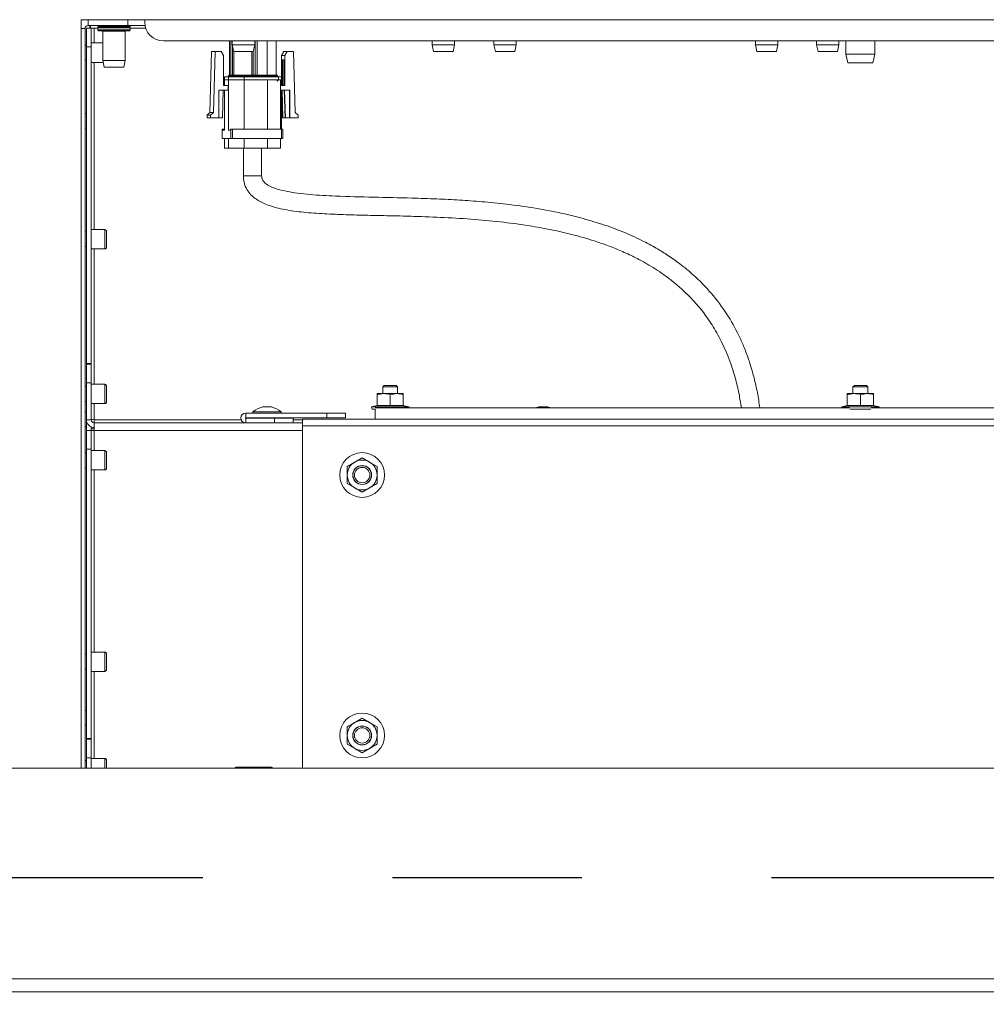
# Model space of a CAD drawing. Units: millimetres. Extents: x 11 to 421, y 5 to 275.
# Drawn here: x 131 to 144, y 48 to 61 of the extents above; entities that cross this region are included whole.
import ezdxf

# ---------------------------------------------------------------- set-up
doc = ezdxf.new("R2010")
doc.units = ezdxf.units.MM
doc.linetypes.add('CENTERX2', pattern=[20.32, 12.7, -2.54, 2.54, -2.54])
doc.layers.add('SLD-0', color=179, linetype='Continuous')
doc.styles.add('SLDTEXTSTYLE0', font='TXT', dxfattribs={"width": 0.75})
doc.dimstyles.new('SLDDIMSTYLE0', dxfattribs={"dimtxt": 3.175, "dimasz": 3.302, "dimexe": 0, "dimexo": 0.0625, "dimgap": 0.79375, "dimtad": 0, "dimtih": 1, "dimtoh": 1, "dimdec": 0, "dimlfac": 20, "dimrnd": 1e-09, "dimzin": 12, "dimdsep": 46, "dimtxsty": 'SLDTEXTSTYLE0', "dimsah": 1, "dimcen": 0.09, "dimadec": 0, "dimazin": 3, "dimtfac": 1, "dimtdec": 3, "dimtofl": 0, "dimtmove": 0, "dimatfit": 3, "dimfxl": 0, "dimfrac": 2, "dimtolj": 1, "dimtzin": 12, "dimarcsym": 0})

# ---------------------------------------------------------------- blocks, each defined once
blk = doc.blocks.new('_D_5')
at = {"layer": 'SLD-0'}
for p, q in [((120.527, 48.099), (120.527, 37.543)), ((155.547, 48.099), (155.547, 37.543)), ((120.527, 40.718), (135.269, 40.718)), ((155.547, 40.718), (142.307, 40.718))]:
    blk.add_line(p, q, dxfattribs=at)
for points in [[(120.527, 40.718), (123.829, 40.21), (123.829, 41.226)], [(155.547, 40.718), (152.245, 41.226), (152.245, 40.21)]]:
    blk.add_solid(points, dxfattribs=at)
at = {"layer": 'SLD-0', "insert": (135.269, 42.29), "char_height": 3.175, "attachment_point": 1, "style": 'SLDTEXTSTYLE0'}
blk.add_mtext('700', dxfattribs=at)

msp = doc.modelspace()

# ---------------------------------------------------------------- linework, layer by layer
at = {"color": 7, "linetype": 'Continuous', "lineweight": 15}
for p, q in [((131.59721, 50.83267), (131.59721, 60.86267)), ((131.59721, 60.86267), (152.47721, 60.86267)), ((132.44971, 60.86267), (132.44971, 60.82767)), ((131.64971, 60.74567), (131.64971, 50.83267)), ((131.66846, 60.74767), (131.73096, 60.74767)), ((131.66846, 60.49767), (131.66846, 60.74767)), ((132.22471, 60.78517), (131.68921, 60.78517)), ((131.71221, 60.78517), (131.71221, 60.74767)), ((131.72221, 60.78517), (131.72221, 60.74767)), ((131.73096, 60.74767), (131.73096, 60.49767)), ((131.73096, 60.74767), (131.77046, 60.74767)), ((131.77046, 60.74767), (131.81846, 60.74767)), ((131.81846, 60.78517), (131.81846, 60.77467)), ((131.81846, 60.77467), (132.25596, 60.77467)), ((131.81846, 60.76767), (131.81846, 60.76067)), ((132.25596, 60.76767), (131.81846, 60.76767)), ((131.81846, 60.76067), (132.25596, 60.76067)), ((131.81846, 60.75367), (131.81846, 60.72684)), ((132.25596, 60.75367), (131.81846, 60.75367)), ((131.81846, 60.72684), (131.83012, 60.71517)), ((132.25596, 60.72684), (131.81846, 60.72684)), ((131.82546, 60.77467), (131.82546, 60.76767)), ((131.82546, 60.76067), (131.82546, 60.75367)), ((132.24429, 60.71517), (131.83012, 60.71517)), ((131.88671, 60.70934), (131.88671, 60.31547)), ((132.18771, 60.31547), (132.18771, 60.70934)), ((132.45335, 60.78517), (132.22471, 60.78517)), ((132.24429, 60.71517), (132.25596, 60.72684)), ((132.24896, 60.76767), (132.24896, 60.77467)), ((132.24896, 60.75367), (132.24896, 60.76067)), ((132.25596, 60.77467), (132.25596, 60.78517)), ((132.25596, 60.76067), (132.25596, 60.76767)), ((132.25596, 60.72684), (132.25596, 60.75367)), ((132.25596, 60.74767), (132.46285, 60.74767)), ((132.69971, 60.57767), (151.37471, 60.57767)), ((133.5856, 60.57767), (133.5856, 60.11711)), ((133.60313, 60.11711), (133.60313, 60.57767)), ((133.62171, 60.57767), (133.62171, 60.52797)), ((133.92271, 60.52797), (133.92271, 60.57767)), ((133.92956, 60.57767), (133.92956, 60.11711)), ((133.95723, 60.57767), (133.95723, 60.11711)), ((134.21057, 60.11711), (134.21057, 60.57767)), ((136.29971, 60.57767), (136.29971, 60.52797)), ((136.60071, 60.52797), (136.60071, 60.57767)), ((137.12671, 60.57767), (137.12671, 60.52797)), ((137.42771, 60.52797), (137.42771, 60.57767)), ((140.63171, 60.57767), (140.63171, 60.52797)), ((140.93271, 60.52797), (140.93271, 60.57767)), ((141.44971, 60.57767), (141.44971, 60.52797)), ((141.75071, 60.52797), (141.75071, 60.57767)), ((141.84221, 60.57767), (141.84221, 60.39967)), ((142.23221, 60.39967), (142.23221, 60.57767)), ((131.66846, 60.51973), (131.64971, 60.51973)), ((131.73096, 60.49767), (131.66846, 60.49767)), ((131.66846, 60.49767), (131.66846, 56.25651)), ((131.88671, 60.55067), (131.73096, 60.55067)), ((131.73096, 60.49767), (131.73096, 56.25651)), ((133.34445, 60.43842), (133.32147, 59.61927)), ((133.3915, 60.43842), (133.34445, 60.43842)), ((133.3915, 60.43842), (133.36851, 59.61927)), ((133.3915, 60.43842), (133.47373, 60.43842)), ((133.50536, 60.38343), (133.47373, 60.43842)), ((133.62171, 60.52797), (133.64173, 60.43767)), ((133.62171, 60.52797), (133.92271, 60.52797)), ((133.62433, 60.51613), (133.62433, 60.11711)), ((133.64094, 60.44121), (133.64094, 60.11711)), ((133.64173, 60.43767), (133.90269, 60.43767)), ((133.88415, 60.11711), (133.88415, 60.43767)), ((133.90189, 60.43767), (133.90189, 60.11711)), ((133.90269, 60.43767), (133.92271, 60.52797)), ((134.31231, 60.43842), (134.28068, 60.38343)), ((134.35935, 60.43842), (134.31231, 60.43842)), ((134.35935, 60.43842), (134.32772, 60.38343)), ((134.35935, 60.43842), (134.44158, 60.43842)), ((134.46457, 59.61927), (134.44158, 60.43842)), ((136.29971, 60.52797), (136.31973, 60.43767)), ((136.29971, 60.52797), (136.60071, 60.52797)), ((136.31973, 60.43767), (136.58069, 60.43767)), ((136.58069, 60.43767), (136.60071, 60.52797)), ((137.12671, 60.52797), (137.14673, 60.43767)), ((137.12671, 60.52797), (137.42771, 60.52797)), ((137.14673, 60.43767), (137.40769, 60.43767)), ((137.40769, 60.43767), (137.42771, 60.52797)), ((140.63171, 60.52797), (140.65173, 60.43767)), ((140.63171, 60.52797), (140.93271, 60.52797)), ((140.65173, 60.43767), (140.91269, 60.43767)), ((140.91269, 60.43767), (140.93271, 60.52797)), ((141.44971, 60.52797), (141.46973, 60.43767)), ((141.44971, 60.52797), (141.75071, 60.52797)), ((141.46973, 60.43767), (141.73069, 60.43767)), ((141.73069, 60.43767), (141.75071, 60.52797)), ((131.64971, 60.32161), (131.66846, 60.32161)), ((131.88671, 60.31547), (131.90673, 60.22517)), ((131.88671, 60.31547), (132.18771, 60.31547)), ((132.16769, 60.22517), (132.18771, 60.31547)), ((133.50536, 60.38343), (133.50536, 59.98122)), ((134.32772, 60.38343), (134.28068, 60.38343)), ((134.28068, 60.38343), (134.28068, 60.09552)), ((134.29451, 59.98122), (134.29451, 60.32412)), ((134.29451, 60.32412), (134.31388, 60.32412)), ((134.31388, 60.32412), (134.31388, 59.98122)), ((134.32772, 59.98122), (134.32772, 60.38343)), ((141.84221, 60.39967), (141.86815, 60.28267)), ((141.84221, 60.39967), (142.22999, 60.39967)), ((142.20627, 60.28267), (142.23221, 60.39967)), ((142.22999, 60.39967), (142.23221, 60.39967)), ((131.73096, 60.29067), (131.89221, 60.29067)), ((131.90673, 60.22517), (132.16769, 60.22517)), ((141.86815, 60.28267), (142.20627, 60.28267)), ((133.5167, 60.09552), (133.5167, 60.05742)), ((133.51743, 60.09552), (133.5167, 60.09552)), ((133.5167, 60.05742), (133.5167, 59.98122)), ((133.51743, 60.05742), (133.5167, 60.05742)), ((133.51743, 60.09552), (133.51743, 60.05742)), ((133.57277, 60.09552), (133.51743, 60.09552)), ((133.57277, 60.05742), (133.51743, 60.05742)), ((133.5675, 60.10504), (133.5675, 60.09552)), ((133.57277, 60.09552), (133.57277, 60.05742)), ((133.77915, 60.09552), (133.57277, 60.09552)), ((133.57277, 59.38432), (133.57277, 60.05742)), ((133.57277, 60.05742), (133.77915, 60.05742)), ((133.5966, 60.11711), (133.57957, 60.11711)), ((133.60788, 60.10504), (133.58353, 60.10504)), ((133.58353, 60.10504), (133.58353, 60.09552)), ((133.61885, 60.11711), (133.5966, 60.11711)), ((133.60313, 60.11711), (133.5966, 60.11711)), ((133.60788, 60.09552), (133.60788, 60.10504)), ((133.63491, 60.11711), (133.61885, 60.11711)), ((133.62284, 60.10504), (133.62284, 60.09552)), ((133.89018, 60.11711), (133.63491, 60.11711)), ((133.77915, 60.09552), (133.77915, 60.05742)), ((134.24093, 60.09552), (133.77915, 60.09552)), ((133.77915, 60.05742), (134.09544, 60.05742)), ((133.77915, 60.05742), (134.24093, 60.05742)), ((133.92956, 60.11711), (133.89586, 60.11711)), ((133.90224, 60.09552), (133.90224, 60.10504)), ((133.91146, 60.10504), (133.91146, 60.09552)), ((133.95723, 60.11711), (133.92353, 60.11711)), ((133.93914, 60.10504), (133.93914, 60.09552)), ((134.08996, 60.11711), (133.9512, 60.11711)), ((134.21711, 60.11711), (134.08996, 60.11711)), ((134.09101, 60.09552), (134.09101, 60.10504)), ((134.23018, 60.10504), (134.09101, 60.10504)), ((134.21711, 60.11711), (134.21057, 60.11711)), ((134.23018, 60.09552), (134.23018, 60.10504)), ((134.23018, 60.04789), (134.23018, 60.05742)), ((134.24093, 60.09552), (134.24093, 60.05742)), ((134.28151, 60.09552), (134.24093, 60.09552)), ((134.24093, 60.05742), (134.28151, 60.05742)), ((134.28068, 60.05742), (134.26649, 60.05742)), ((134.26934, 59.39702), (134.26934, 60.05742)), ((134.28068, 60.05742), (134.28068, 59.98122)), ((134.28151, 60.05742), (134.28151, 60.09552)), ((133.56862, 59.91772), (133.4421, 59.91772)), ((133.4421, 59.54942), (133.4421, 59.91772)), ((133.50093, 59.91772), (133.4906, 59.54942)), ((133.56862, 59.98122), (133.50536, 59.98122)), ((133.5167, 59.91772), (133.5167, 59.38432)), ((133.56862, 59.91772), (133.56862, 59.98122)), ((134.26934, 59.98122), (134.32772, 59.98122)), ((134.39098, 59.91772), (134.26934, 59.91772)), ((134.28321, 59.39702), (134.28321, 59.91772)), ((134.2851, 59.91772), (134.29544, 59.54942)), ((134.30042, 59.54942), (134.29009, 59.91772)), ((134.31831, 59.91772), (134.32865, 59.54942)), ((134.33363, 59.54942), (134.32329, 59.91772)), ((134.38655, 59.54942), (134.38655, 59.91772)), ((134.39098, 59.91772), (134.39098, 59.54942)), ((131.66846, 59.60673), (131.64971, 59.60673)), ((133.32147, 59.61927), (133.28351, 59.58117)), ((133.33055, 59.58117), (133.28351, 59.58117)), ((133.28351, 59.58117), (133.28351, 59.54942)), ((133.33055, 59.54942), (133.28351, 59.54942)), ((133.32147, 59.61927), (133.36851, 59.61927)), ((133.33055, 59.58117), (133.36851, 59.61927)), ((133.33055, 59.54942), (133.33055, 59.58117)), ((133.33055, 59.54942), (133.4421, 59.54942)), ((133.4906, 59.54942), (133.4421, 59.54942)), ((134.29544, 59.54942), (134.30042, 59.54942)), ((134.32865, 59.54942), (134.30042, 59.54942)), ((134.32865, 59.54942), (134.33363, 59.54942)), ((134.38655, 59.54942), (134.33363, 59.54942)), ((134.39098, 59.54942), (134.38655, 59.54942)), ((134.39098, 59.54942), (134.50253, 59.54942)), ((134.46457, 59.61927), (134.50253, 59.58117)), ((134.50253, 59.58117), (134.50253, 59.54942)), ((131.64971, 59.40861), (131.66846, 59.40861)), ((133.48691, 59.39702), (133.48691, 59.27002)), ((133.48691, 59.39702), (133.48699, 59.39702)), ((133.48699, 59.39702), (133.48699, 59.27002)), ((133.48699, 59.39702), (133.49009, 59.39702)), ((133.49009, 59.39702), (133.5167, 59.39702)), ((133.49861, 59.38432), (133.49197, 59.38432)), ((133.51743, 59.38432), (133.49861, 59.38432)), ((133.59159, 59.38432), (133.57277, 59.38432)), ((133.59823, 59.38432), (133.59159, 59.38432)), ((133.59159, 59.38432), (133.59737, 59.38432)), ((133.6001, 59.39702), (133.60321, 59.39702)), ((133.60321, 59.27002), (133.60321, 59.39702)), ((133.60321, 59.39702), (133.62385, 59.39702)), ((133.62385, 59.27002), (133.62385, 59.39702)), ((134.28173, 59.39702), (133.62385, 59.39702)), ((134.28173, 59.27002), (134.28173, 59.39702)), ((134.28173, 59.39702), (134.29912, 59.39702)), ((134.29912, 59.27002), (134.29912, 59.39702)), ((133.48691, 59.27002), (133.48699, 59.27002)), ((133.48699, 59.27002), (133.60321, 59.27002)), ((133.5167, 59.27002), (133.5167, 59.14302)), ((133.51743, 59.27002), (133.51743, 59.14302)), ((133.57277, 59.27002), (133.51743, 59.27002)), ((133.57277, 59.14302), (133.57277, 59.27002)), ((133.60321, 59.27002), (133.62385, 59.27002)), ((133.62385, 59.27002), (134.28173, 59.27002)), ((133.77915, 59.27002), (133.77915, 59.14302)), ((134.09544, 59.27002), (134.09544, 59.14302)), ((134.26934, 59.14302), (134.26934, 59.27002)), ((134.28173, 59.27002), (134.29912, 59.27002)), ((133.5167, 59.14302), (133.51743, 59.14302)), ((133.51743, 59.14302), (133.57277, 59.14302)), ((133.57277, 59.14302), (133.77915, 59.14302)), ((133.77077, 59.14302), (133.77077, 58.77002)), ((133.77915, 59.14302), (134.09544, 59.14302)), ((134.01527, 58.77002), (134.01527, 59.14302)), ((134.09544, 59.14302), (134.26934, 59.14302)), ((131.66846, 58.01973), (131.64971, 58.01973)), ((131.91221, 58.05067), (131.73096, 58.05067)), ((131.93721, 58.02567), (131.93721, 57.92067)), ((131.64971, 57.82161), (131.66846, 57.82161)), ((131.93721, 57.92067), (131.93721, 57.81567)), ((131.73096, 57.79067), (131.91221, 57.79067)), ((131.66846, 56.25651), (131.73096, 56.25651)), ((131.66846, 56.24767), (131.66846, 56.25651)), ((131.66846, 56.24767), (131.73096, 56.24767)), ((131.66846, 55.99767), (131.66846, 56.24767)), ((131.73096, 56.24767), (131.73096, 56.25651)), ((131.73096, 56.24767), (131.73096, 55.99767)), ((131.66846, 55.94863), (131.64971, 55.94863)), ((131.73096, 55.99767), (131.66846, 55.99767)), ((131.66846, 55.49967), (131.66846, 55.99767)), ((131.73096, 55.49967), (131.73096, 55.99767)), ((131.91221, 55.97767), (131.73096, 55.97767)), ((131.93721, 55.95267), (131.93721, 55.7445)), ((135.65671, 55.96017), (135.63721, 55.94067)), ((135.8046, 55.96017), (135.65671, 55.96017)), ((135.81771, 55.96017), (135.8046, 55.96017)), ((135.83721, 55.94067), (135.81771, 55.96017)), ((141.95671, 55.96017), (141.93721, 55.94067)), ((142.11771, 55.96017), (141.95671, 55.96017)), ((142.13721, 55.94067), (142.11771, 55.96017)), ((135.56221, 55.83704), (135.64971, 55.85267)), ((135.64971, 55.85267), (135.56221, 55.85267)), ((135.56221, 55.83704), (135.56221, 55.69267)), ((135.63721, 55.94067), (135.63721, 55.85267)), ((135.82092, 55.94067), (135.63721, 55.94067)), ((135.82471, 55.85267), (135.64971, 55.85267)), ((135.73721, 55.83704), (135.82471, 55.85267)), ((135.73721, 55.83704), (135.73721, 55.69267)), ((135.83721, 55.94067), (135.82092, 55.94067)), ((135.91221, 55.85267), (135.82471, 55.85267)), ((135.83721, 55.85267), (135.83721, 55.94067)), ((135.91221, 55.83704), (135.91221, 55.69267)), ((141.86221, 55.83704), (141.94971, 55.85267)), ((141.94971, 55.85267), (141.86221, 55.85267)), ((141.86221, 55.83704), (141.86221, 55.69267)), ((141.93721, 55.94067), (141.93721, 55.85267)), ((142.13721, 55.94067), (141.93721, 55.94067)), ((142.12471, 55.85267), (141.94971, 55.85267)), ((142.03721, 55.83704), (142.12471, 55.85267)), ((142.03721, 55.83704), (142.03721, 55.69267)), ((142.21221, 55.85267), (142.12471, 55.85267)), ((142.13721, 55.85267), (142.13721, 55.94067)), ((142.21221, 55.83704), (142.21221, 55.69267)), ((131.64971, 55.7467), (131.66846, 55.7467)), ((131.73096, 55.71767), (131.91221, 55.71767)), ((131.93721, 55.7445), (131.93721, 55.74267)), ((135.56221, 55.69267), (135.48721, 55.67423)), ((135.56221, 55.69267), (135.64971, 55.69267)), ((135.64971, 55.69267), (135.73721, 55.69267)), ((135.73721, 55.69267), (135.82471, 55.69267)), ((135.82471, 55.69267), (135.91221, 55.69267)), ((135.98721, 55.67423), (135.91221, 55.69267)), ((141.86221, 55.69267), (141.78721, 55.67423)), ((141.86221, 55.69267), (141.94971, 55.69267)), ((141.94971, 55.69267), (142.03721, 55.69267)), ((142.03721, 55.69267), (142.12471, 55.69267)), ((142.12471, 55.69267), (142.21221, 55.69267)), ((142.28721, 55.67423), (142.21221, 55.69267)), ((131.66846, 55.60673), (131.64971, 55.60673)), ((133.80221, 55.52767), (133.80221, 55.59017)), ((133.80221, 55.59017), (134.88721, 55.59017)), ((133.89925, 55.60931), (133.89925, 55.59017)), ((133.89925, 55.60931), (134.27517, 55.60931)), ((134.02879, 55.67272), (134.14563, 55.67272)), ((134.27517, 55.59017), (134.27517, 55.60931)), ((134.88721, 55.52767), (134.88721, 55.59017)), ((134.88721, 55.59017), (135.13721, 55.59017)), ((135.13721, 55.59017), (135.13721, 55.52767)), ((135.48721, 55.67423), (135.49497, 55.64267)), ((135.98721, 55.67423), (135.48721, 55.67423)), ((135.53721, 55.64267), (135.49497, 55.64267)), ((141.89078, 55.66017), (135.53721, 55.66017)), ((135.53721, 55.64267), (135.53721, 55.51017)), ((135.98375, 55.66017), (135.98721, 55.67423)), ((137.72879, 55.67272), (137.84563, 55.67272)), ((141.78721, 55.67423), (141.79066, 55.66017)), ((142.28721, 55.67423), (141.78721, 55.67423)), ((142.17603, 55.64267), (141.89839, 55.64267)), ((142.60372, 55.66017), (142.18363, 55.66017)), ((142.28375, 55.66017), (142.28721, 55.67423)), ((148.53556, 55.66017), (142.60372, 55.66017)), ((131.66846, 55.49967), (131.73096, 55.49967)), ((131.66871, 55.49253), (131.66871, 55.35817)), ((131.77046, 55.49967), (131.73096, 55.50851)), ((131.77046, 55.49967), (131.73096, 55.50309)), ((131.73121, 55.50307), (131.73121, 55.49523)), ((131.77046, 55.46017), (131.77046, 55.49967)), ((131.77046, 55.46017), (134.56221, 55.46017)), ((131.77046, 55.35817), (131.77046, 55.46017)), ((133.80221, 55.52767), (134.88721, 55.52767)), ((133.80221, 55.52267), (133.80221, 55.46017)), ((133.80221, 55.52267), (134.18721, 55.52267)), ((133.98815, 55.52767), (133.98815, 55.52267)), ((134.18627, 55.52267), (134.18627, 55.52767)), ((134.18721, 55.46017), (134.18721, 55.52267)), ((134.18721, 55.52267), (134.43721, 55.52267)), ((134.43721, 55.52267), (134.43721, 55.46017)), ((134.56221, 55.51017), (149.51221, 55.51017)), ((134.56221, 55.51017), (134.56221, 55.42067)), ((134.56221, 55.42067), (149.51221, 55.42067)), ((134.56221, 55.42067), (134.56221, 50.83267)), ((135.13721, 55.52767), (134.88721, 55.52767)), ((131.64971, 55.40861), (131.66871, 55.40861)), ((131.66846, 55.35817), (131.73096, 55.35817)), ((131.66846, 55.10817), (131.66846, 55.35817)), ((131.73096, 55.35817), (131.73096, 55.10817)), ((131.73096, 55.35817), (131.77046, 55.35817)), ((131.73121, 55.40552), (131.73121, 55.35817)), ((131.73121, 55.37767), (131.77046, 55.37767)), ((131.66846, 55.05913), (131.64971, 55.05913)), ((131.66846, 55.10817), (131.66846, 51.22901)), ((131.73096, 55.10817), (131.66846, 55.10817)), ((131.73096, 55.10817), (131.73096, 51.22901)), ((131.91221, 55.08817), (131.73096, 55.08817)), ((131.93721, 55.06317), (131.93721, 54.95817)), ((131.93721, 54.95817), (131.93721, 54.85317)), ((135.36221, 54.99161), (135.26221, 54.93387)), ((135.36221, 54.99161), (135.26221, 54.93387)), ((135.56221, 54.87614), (135.46221, 54.93387)), ((135.56221, 54.87614), (135.46221, 54.93387)), ((131.64971, 54.8572), (131.66846, 54.8572)), ((131.73096, 54.82817), (131.91221, 54.82817)), ((135.16221, 54.6452), (135.26221, 54.58746)), ((135.16221, 54.6452), (135.26221, 54.58746)), ((135.36221, 54.52973), (135.46221, 54.58746)), ((135.36221, 54.52973), (135.46221, 54.58746)), ((131.91221, 52.38817), (131.73096, 52.38817)), ((131.66846, 52.35913), (131.64971, 52.35913)), ((131.93721, 52.36317), (131.93721, 52.15317)), ((131.64971, 52.1572), (131.66846, 52.1572)), ((131.73096, 52.12817), (131.91221, 52.12817)), ((131.66846, 51.60673), (131.64971, 51.60673)), ((135.36221, 51.50161), (135.26221, 51.44387)), ((135.36221, 51.50161), (135.26221, 51.44387)), ((131.64971, 51.40861), (131.66846, 51.40861)), ((135.56221, 51.38614), (135.46221, 51.44387)), ((135.56221, 51.38614), (135.46221, 51.44387)), ((131.66846, 51.22901), (131.73096, 51.22901)), ((131.66846, 51.22017), (131.66846, 51.22901)), ((131.66846, 51.22017), (131.73096, 51.22017)), ((131.66846, 50.97017), (131.66846, 51.22017)), ((131.73096, 51.22017), (131.73096, 51.22901)), ((131.73096, 51.22017), (131.73096, 50.97017)), ((135.16221, 51.1552), (135.26221, 51.09746)), ((135.16221, 51.1552), (135.26221, 51.09746)), ((135.36221, 51.03973), (135.46221, 51.09746)), ((135.36221, 51.03973), (135.46221, 51.09746)), ((131.66846, 50.93413), (131.64971, 50.93413)), ((131.66846, 50.83267), (131.66846, 50.97017)), ((131.73096, 50.97017), (131.66846, 50.97017)), ((131.73096, 50.83267), (131.73096, 50.97017)), ((131.91221, 50.96317), (131.73096, 50.96317)), ((131.93721, 50.93817), (131.93721, 50.83317)), ((120.03721, 50.83267), (156.03721, 50.83267)), ((133.67521, 50.84767), (133.64977, 50.83267)), ((133.67521, 50.84767), (133.93205, 50.84767)), ((133.93205, 50.84767), (134.14921, 50.84767)), ((134.17464, 50.83267), (134.14921, 50.84767)), ((118.22956, 48.00767), (157.84486, 48.00767)), ((157.87685, 47.83267), (118.19756, 47.83267))]:
    msp.add_line(p, q, dxfattribs=at)
at = {"color": 8, "linetype": 'Continuous', "lineweight": 15}
for p, q in [((131.68921, 60.86267), (131.68921, 60.78517)), ((132.22471, 60.78517), (132.22471, 60.86267)), ((131.64971, 60.74567), (131.59721, 60.74567)), ((131.77046, 60.74767), (131.77046, 60.55067)), ((132.18771, 60.70934), (131.88671, 60.70934)), ((134.08943, 60.11711), (134.08943, 60.57767)), ((131.77046, 60.29067), (131.77046, 58.05067)), ((133.51743, 60.05742), (133.51743, 59.98122)), ((133.58353, 60.10504), (133.5675, 60.10504)), ((133.62284, 60.10504), (133.60788, 60.10504)), ((133.77472, 60.10504), (133.62284, 60.10504)), ((133.90224, 60.10504), (133.77472, 60.10504)), ((133.77915, 59.39702), (133.77915, 60.05742)), ((133.91146, 60.10504), (133.90224, 60.10504)), ((133.93914, 60.10504), (133.91146, 60.10504)), ((134.09101, 60.10504), (133.93914, 60.10504)), ((134.09544, 59.39702), (134.09544, 60.05742)), ((134.22003, 60.04789), (134.23018, 60.04789)), ((133.51743, 59.91772), (133.51743, 59.38432)), ((133.77077, 58.77002), (134.01527, 58.77002)), ((131.91221, 57.92067), (131.91221, 58.05067)), ((131.91221, 57.79067), (131.91221, 57.92067)), ((131.77046, 57.79067), (131.77046, 55.97767)), ((131.91221, 55.71767), (131.91221, 55.97767)), ((131.77046, 55.71767), (131.77046, 55.49967)), ((131.77046, 55.49967), (133.74242, 55.49967)), ((134.43721, 55.49967), (134.56221, 55.49967)), ((131.77046, 55.35817), (131.77046, 55.08817)), ((131.77046, 55.35817), (134.56221, 55.35817)), ((131.91221, 54.95817), (131.91221, 55.08817)), ((131.91221, 54.82817), (131.91221, 54.95817)), ((131.77046, 54.82817), (131.77046, 52.38817)), ((131.91221, 52.12817), (131.91221, 52.38817)), ((131.77046, 52.12817), (131.77046, 50.96317)), ((131.91221, 50.83317), (131.91221, 50.96317))]:
    msp.add_line(p, q, dxfattribs=at)
at = {"color": 7, "linetype": 'Continuous', "lineweight": 15, "flags": 128}
msp.add_lwpolyline([(133.89586, 60.11711), (133.8935, 60.11688), (133.89302, 60.11677)], dxfattribs=at)
at = {"color": 7, "linetype": 'Continuous', "lineweight": 15}
for centre, radius in [((135.36221, 54.76067), 0.3), ((135.36221, 54.76067), 0.127), ((135.36221, 54.76067), 0.125), ((135.36221, 54.76067), 0.10275), ((135.36221, 51.27067), 0.3), ((135.36221, 51.27067), 0.127), ((135.36221, 51.27067), 0.125), ((135.36221, 51.27067), 0.10275)]:
    msp.add_circle(centre, radius, dxfattribs=at)
for centre, radius, start, end in [((131.68921, 60.74567), 0.0395, 90, 180), ((131.88087, 60.70934), 0.00583, 0, 90), ((132.19354, 60.70934), 0.00583, 90, 180), ((132.69971, 60.82767), 0.25, 180, 270), ((133.57957, 60.10504), 0.01206, 90, 180), ((133.63491, 60.10504), 0.01207, 90, 180), ((133.89018, 60.10504), 0.01207, 360, 90), ((133.92353, 60.10504), 0.01206, 90, 180), ((133.9512, 60.10504), 0.01207, 90, 180), ((131.91221, 58.02567), 0.025, 0, 90), ((131.91221, 57.81567), 0.025, 270, 0), ((131.91221, 55.95267), 0.025, 360, 90), ((131.91221, 55.74267), 0.025, 270, 360), ((133.80221, 55.52517), 0.065, 90, 270), ((134.08721, 55.38936), 0.28932, 101.649518, 130.516723), ((134.08721, 55.38936), 0.28932, 49.483277, 78.350482), ((137.78721, 55.38936), 0.28932, 101.649518, 110.605958), ((137.78721, 55.38936), 0.28932, 69.394042, 78.350482), ((131.77046, 55.49967), 0.102, 180, 270), ((131.77046, 55.49967), 0.0395, 180, 270), ((133.80221, 55.52517), 0.0025, 90, 270), ((131.91221, 55.06317), 0.025, 0, 90), ((135.36221, 54.76067), 0.2, 120, 180), ((135.36221, 54.76067), 0.2, 60, 120), ((135.36221, 54.76067), 0.2, 0, 60), ((131.91221, 54.85317), 0.025, 270, 0), ((135.36221, 54.76067), 0.2, 180, 240), ((135.36221, 54.76067), 0.2, 300, 0), ((135.36221, 54.76067), 0.2, 240, 300), ((131.91221, 52.36317), 0.025, 360, 90), ((131.91221, 52.15317), 0.025, 270, 360), ((135.36221, 51.27067), 0.2, 60, 120), ((135.36221, 51.27067), 0.2, 120, 180), ((135.36221, 51.27067), 0.2, 0, 60), ((135.36221, 51.27067), 0.2, 180, 240), ((135.36221, 51.27067), 0.2, 300, 0), ((135.36221, 51.27067), 0.2, 240, 300), ((131.91221, 50.93817), 0.025, 0, 90)]:
    msp.add_arc(centre, radius, start, end, dxfattribs=at)
at = {"color": 8, "linetype": 'Continuous', "lineweight": 15}
msp.add_arc((134.05562, 60.10804), 0.03552, 355.166194, 14.795945, dxfattribs=at)
at = {"color": 7, "linetype": 'Continuous', "lineweight": 15}
for centre, major_axis, ratio, start_param, end_param in [((133.5966, 60.10504), (0.01307, 0), 0.92306235, 1.57079633, 3.14159265), ((133.61885, 60.10504), (0, 0.01206), 0.90903896, 0, 1.57079633), ((134.21711, 60.10504), (0.01307, 0), 0.92306235, 0, 1.57079633), ((134.21711, 60.04789), (0.01307, 0), 0.92306235, 5.33837492, 6.28318531)]:
    msp.add_ellipse(centre, major_axis=major_axis, ratio=ratio, start_param=start_param, end_param=end_param, dxfattribs=at)
for points, knots in [([(133.49197, 59.38432), (133.49178, 59.38449), (133.4914, 59.38483), (133.49087, 59.38756), (133.49042, 59.39156), (133.4902, 59.39518), (133.49009, 59.39702)], [0, 0, 0, 0, 0.24946554, 0.49866844, 0.74554843, 1, 1, 1, 1]), ([(133.6001, 59.39702), (133.6, 59.39519), (133.59978, 59.39158), (133.59932, 59.38757), (133.5988, 59.38482), (133.59842, 59.38449), (133.59823, 59.38432)], [0, 0, 0, 0, 0.25308413, 0.50124384, 0.74924196, 1, 1, 1, 1]), ([(133.77077, 58.77002), (133.7717, 58.75097), (133.77355, 58.71277), (133.78894, 58.64281), (133.82538, 58.56907), (133.88206, 58.50277), (133.955, 58.44491), (134.03894, 58.40006), (134.17503, 58.34903), (134.36324, 58.30641), (134.61699, 58.27602), (134.89393, 58.25786), (135.18302, 58.24728), (135.47431, 58.24055), (135.76527, 58.23468), (136.09406, 58.22661), (136.4629, 58.21295), (136.86515, 58.18816), (137.24798, 58.15166), (137.58513, 58.10575), (137.88783, 58.05153), (138.1769, 57.98629), (138.43726, 57.91182), (138.66457, 57.83254), (138.85054, 57.7571), (139.02144, 57.67649), (139.1663, 57.59814), (139.28943, 57.52358), (139.40582, 57.44545), (139.52799, 57.35368), (139.65906, 57.24172), (139.79998, 57.10202), (139.93939, 56.93652), (140.07356, 56.74153), (140.19767, 56.51536), (140.29364, 56.28407), (140.36431, 56.05674), (140.41245, 55.85873), (140.43328, 55.7232), (140.44297, 55.66017)], [0, 0, 0, 0, 0.00690444, 0.01384972, 0.02582377, 0.03633975, 0.04544116, 0.05979633, 0.07111764, 0.09896794, 0.13085982, 0.16578185, 0.20189195, 0.23820386, 0.27393419, 0.30995403, 0.36034327, 0.41100149, 0.45961798, 0.50314056, 0.53733024, 0.57377899, 0.61311241, 0.63773471, 0.66302354, 0.68745211, 0.70766117, 0.72390796, 0.74062211, 0.75937785, 0.78020075, 0.80401757, 0.83219372, 0.85936598, 0.89041629, 0.92611699, 0.95027568, 0.97687396, 1, 1, 1, 1]), ([(140.6905, 55.66017), (140.68041, 55.72827), (140.66034, 55.8636), (140.61341, 56.07073), (140.55679, 56.26625), (140.49228, 56.44298), (140.40418, 56.64683), (140.27239, 56.8908), (140.07372, 57.16689), (139.85792, 57.39498), (139.65517, 57.5665), (139.48506, 57.68878), (139.31568, 57.7952), (139.11986, 57.90197), (138.88057, 58.01173), (138.61075, 58.11308), (138.32692, 58.19929), (138.01019, 58.27675), (137.66598, 58.34135), (137.3065, 58.39064), (136.97558, 58.42358), (136.66442, 58.44605), (136.35216, 58.462), (135.96812, 58.47512), (135.51589, 58.48428), (135.11835, 58.49289), (134.83493, 58.50654), (134.66514, 58.51856), (134.50614, 58.5355), (134.35867, 58.55888), (134.24413, 58.58541), (134.15135, 58.61837), (134.08396, 58.65229), (134.03784, 58.69305), (134.02017, 58.72842), (134.01626, 58.75077), (134.0156, 58.76354), (134.01527, 58.77002)], [0, 0, 0, 0, 0.02496025, 0.04960266, 0.07700712, 0.09882534, 0.11793949, 0.15776575, 0.19957685, 0.24181503, 0.27244553, 0.29697575, 0.31882979, 0.34610798, 0.37919959, 0.4159977, 0.45262688, 0.48895626, 0.53675078, 0.58238629, 0.6234922, 0.66010778, 0.69814882, 0.7395386, 0.80274755, 0.86608864, 0.88719427, 0.90815942, 0.92933461, 0.94661084, 0.96374503, 0.97306399, 0.9832598, 0.99178049, 0.99534097, 0.9976386, 1, 1, 1, 1]), ([(135.56221, 55.85267), (135.56221, 55.85251), (135.56221, 55.85181), (135.56221, 55.84351), (135.56221, 55.83704)], [0, 0, 0, 0, 0.22001628, 1, 1, 1, 1]), ([(135.64971, 55.85267), (135.65178, 55.85265), (135.68133, 55.85243), (135.71028, 55.84446), (135.73721, 55.83704)], [0, 0, 0, 0, 0.07017422, 1, 1, 1, 1]), ([(135.82471, 55.85267), (135.82678, 55.85265), (135.85633, 55.85243), (135.88528, 55.84446), (135.91221, 55.83704)], [0, 0, 0, 0, 0.07017422, 1, 1, 1, 1]), ([(135.91221, 55.83704), (135.91221, 55.84351), (135.91221, 55.85181), (135.91221, 55.85251), (135.91221, 55.85267)], [0, 0, 0, 0, 0.77998372, 1, 1, 1, 1]), ([(141.86221, 55.85267), (141.86221, 55.85251), (141.86221, 55.85181), (141.86221, 55.84351), (141.86221, 55.83704)], [0, 0, 0, 0, 0.22001628, 1, 1, 1, 1]), ([(141.94971, 55.85267), (141.95178, 55.85265), (141.98133, 55.85243), (142.01028, 55.84446), (142.03721, 55.83704)], [0, 0, 0, 0, 0.07017422, 1, 1, 1, 1]), ([(142.12471, 55.85267), (142.12678, 55.85265), (142.15633, 55.85243), (142.18528, 55.84446), (142.21221, 55.83704)], [0, 0, 0, 0, 0.07017422, 1, 1, 1, 1]), ([(142.21221, 55.83704), (142.21221, 55.84351), (142.21221, 55.85181), (142.21221, 55.85251), (142.21221, 55.85267)], [0, 0, 0, 0, 0.77998372, 1, 1, 1, 1]), ([(135.26221, 54.93387), (135.25984, 54.93251), (135.22607, 54.91301), (135.19298, 54.8939), (135.16221, 54.87614)], [0, 0, 0, 0, 0.0701852, 1, 1, 1, 1]), ([(135.26221, 54.93387), (135.25984, 54.93251), (135.22607, 54.91301), (135.19298, 54.8939), (135.16221, 54.87614)], [0, 0, 0, 0, 0.0701852, 1, 1, 1, 1]), ([(135.46221, 54.93387), (135.45984, 54.93524), (135.42607, 54.95474), (135.39298, 54.97385), (135.36221, 54.99161)], [0, 0, 0, 0, 0.0701852, 1, 1, 1, 1]), ([(135.46221, 54.93387), (135.45984, 54.93524), (135.42607, 54.95474), (135.39298, 54.97385), (135.36221, 54.99161)], [0, 0, 0, 0, 0.070185205, 1, 1, 1, 1]), ([(135.16221, 54.87614), (135.16221, 54.84673), (135.16221, 54.80864), (135.16221, 54.76957), (135.16221, 54.76067)], [0, 0, 0, 0, 0.77227281, 1, 1, 1, 1]), ([(135.16221, 54.87614), (135.16221, 54.8684), (135.16221, 54.83081), (135.16221, 54.79172), (135.16221, 54.76067)], [0, 0, 0, 0, 0.20574978, 1, 1, 1, 1]), ([(135.16221, 54.76067), (135.16221, 54.72962), (135.16221, 54.69053), (135.16221, 54.65293), (135.16221, 54.6452)], [0, 0, 0, 0, 0.79425022, 1, 1, 1, 1]), ([(135.16221, 54.76067), (135.16221, 54.75177), (135.16221, 54.7127), (135.16221, 54.67461), (135.16221, 54.6452)], [0, 0, 0, 0, 0.22772719, 1, 1, 1, 1]), ([(135.56221, 54.76067), (135.56221, 54.76957), (135.56221, 54.80864), (135.56221, 54.84673), (135.56221, 54.87614)], [0, 0, 0, 0, 0.22772719, 1, 1, 1, 1]), ([(135.56221, 54.76067), (135.56221, 54.79172), (135.56221, 54.83081), (135.56221, 54.8684), (135.56221, 54.87614)], [0, 0, 0, 0, 0.79425022, 1, 1, 1, 1]), ([(135.56221, 54.6452), (135.56221, 54.65293), (135.56221, 54.69053), (135.56221, 54.72962), (135.56221, 54.76067)], [0, 0, 0, 0, 0.20574978, 1, 1, 1, 1]), ([(135.56221, 54.6452), (135.56221, 54.67461), (135.56221, 54.7127), (135.56221, 54.75177), (135.56221, 54.76067)], [0, 0, 0, 0, 0.77227281, 1, 1, 1, 1]), ([(135.46221, 54.58746), (135.46458, 54.58883), (135.49835, 54.60833), (135.53144, 54.62744), (135.56221, 54.6452)], [0, 0, 0, 0, 0.0701852, 1, 1, 1, 1]), ([(135.46221, 54.58746), (135.46458, 54.58883), (135.49835, 54.60833), (135.53144, 54.62744), (135.56221, 54.6452)], [0, 0, 0, 0, 0.0701852, 1, 1, 1, 1]), ([(135.26221, 54.58746), (135.26458, 54.5861), (135.29835, 54.5666), (135.33144, 54.54749), (135.36221, 54.52973)], [0, 0, 0, 0, 0.070185205, 1, 1, 1, 1]), ([(135.26221, 54.58746), (135.26458, 54.5861), (135.29835, 54.5666), (135.33144, 54.54749), (135.36221, 54.52973)], [0, 0, 0, 0, 0.0701852, 1, 1, 1, 1]), ([(135.46221, 51.44387), (135.45984, 51.44524), (135.42607, 51.46474), (135.39298, 51.48385), (135.36221, 51.50161)], [0, 0, 0, 0, 0.070185205, 1, 1, 1, 1]), ([(135.46221, 51.44387), (135.45984, 51.44524), (135.42607, 51.46474), (135.39298, 51.48385), (135.36221, 51.50161)], [0, 0, 0, 0, 0.0701852, 1, 1, 1, 1]), ([(135.26221, 51.44387), (135.25984, 51.44251), (135.22607, 51.42301), (135.19298, 51.4039), (135.16221, 51.38614)], [0, 0, 0, 0, 0.0701852, 1, 1, 1, 1]), ([(135.26221, 51.44387), (135.25984, 51.44251), (135.22607, 51.42301), (135.19298, 51.4039), (135.16221, 51.38614)], [0, 0, 0, 0, 0.0701852, 1, 1, 1, 1]), ([(135.16221, 51.38614), (135.16221, 51.3784), (135.16221, 51.34081), (135.16221, 51.30172), (135.16221, 51.27067)], [0, 0, 0, 0, 0.20574978, 1, 1, 1, 1]), ([(135.16221, 51.38614), (135.16221, 51.35673), (135.16221, 51.31864), (135.16221, 51.27957), (135.16221, 51.27067)], [0, 0, 0, 0, 0.77227281, 1, 1, 1, 1]), ([(135.56221, 51.27067), (135.56221, 51.30172), (135.56221, 51.34081), (135.56221, 51.3784), (135.56221, 51.38614)], [0, 0, 0, 0, 0.79425022, 1, 1, 1, 1]), ([(135.56221, 51.27067), (135.56221, 51.27957), (135.56221, 51.31864), (135.56221, 51.35673), (135.56221, 51.38614)], [0, 0, 0, 0, 0.22772719, 1, 1, 1, 1]), ([(135.16221, 51.27067), (135.16221, 51.26177), (135.16221, 51.2227), (135.16221, 51.18461), (135.16221, 51.1552)], [0, 0, 0, 0, 0.22772719, 1, 1, 1, 1]), ([(135.16221, 51.27067), (135.16221, 51.23962), (135.16221, 51.20053), (135.16221, 51.16293), (135.16221, 51.1552)], [0, 0, 0, 0, 0.79425022, 1, 1, 1, 1]), ([(135.56221, 51.1552), (135.56221, 51.18461), (135.56221, 51.2227), (135.56221, 51.26177), (135.56221, 51.27067)], [0, 0, 0, 0, 0.77227281, 1, 1, 1, 1]), ([(135.56221, 51.1552), (135.56221, 51.16293), (135.56221, 51.20053), (135.56221, 51.23962), (135.56221, 51.27067)], [0, 0, 0, 0, 0.20574978, 1, 1, 1, 1]), ([(135.26221, 51.09746), (135.26458, 51.0961), (135.29835, 51.0766), (135.33144, 51.05749), (135.36221, 51.03973)], [0, 0, 0, 0, 0.0701852, 1, 1, 1, 1]), ([(135.26221, 51.09746), (135.26458, 51.0961), (135.29835, 51.0766), (135.33144, 51.05749), (135.36221, 51.03973)], [0, 0, 0, 0, 0.070185205, 1, 1, 1, 1]), ([(135.46221, 51.09746), (135.46458, 51.09883), (135.49835, 51.11833), (135.53144, 51.13744), (135.56221, 51.1552)], [0, 0, 0, 0, 0.0701852, 1, 1, 1, 1]), ([(135.46221, 51.09746), (135.46458, 51.09883), (135.49835, 51.11833), (135.53144, 51.13744), (135.56221, 51.1552)], [0, 0, 0, 0, 0.0701852, 1, 1, 1, 1])]:
    msp.add_open_spline(points, degree=3, knots=knots, dxfattribs=at)
at = {"layer": 'SLD-0', "linetype": 'CENTERX2'}
msp.add_line((120.52721, 49.36898), (155.54721, 49.36898), dxfattribs=at)

# ---------------------------------------------------------------- dimensions: what is measured, and where the dimension line sits
at = {"layer": 'SLD-0'}
dim = msp.add_linear_dim(base=(155.54721, 40.71756), p1=(120.52721, 49.36898), p2=(155.54721, 49.36898), dimstyle='SLDDIMSTYLE0', dxfattribs=at)
dim.commit()
dim.dimension.update_dxf_attribs({"geometry": '_D_5', "text_midpoint": (138.78785, 40.71756), "dimtype": 160})

doc.saveas('drawing.dxf')
